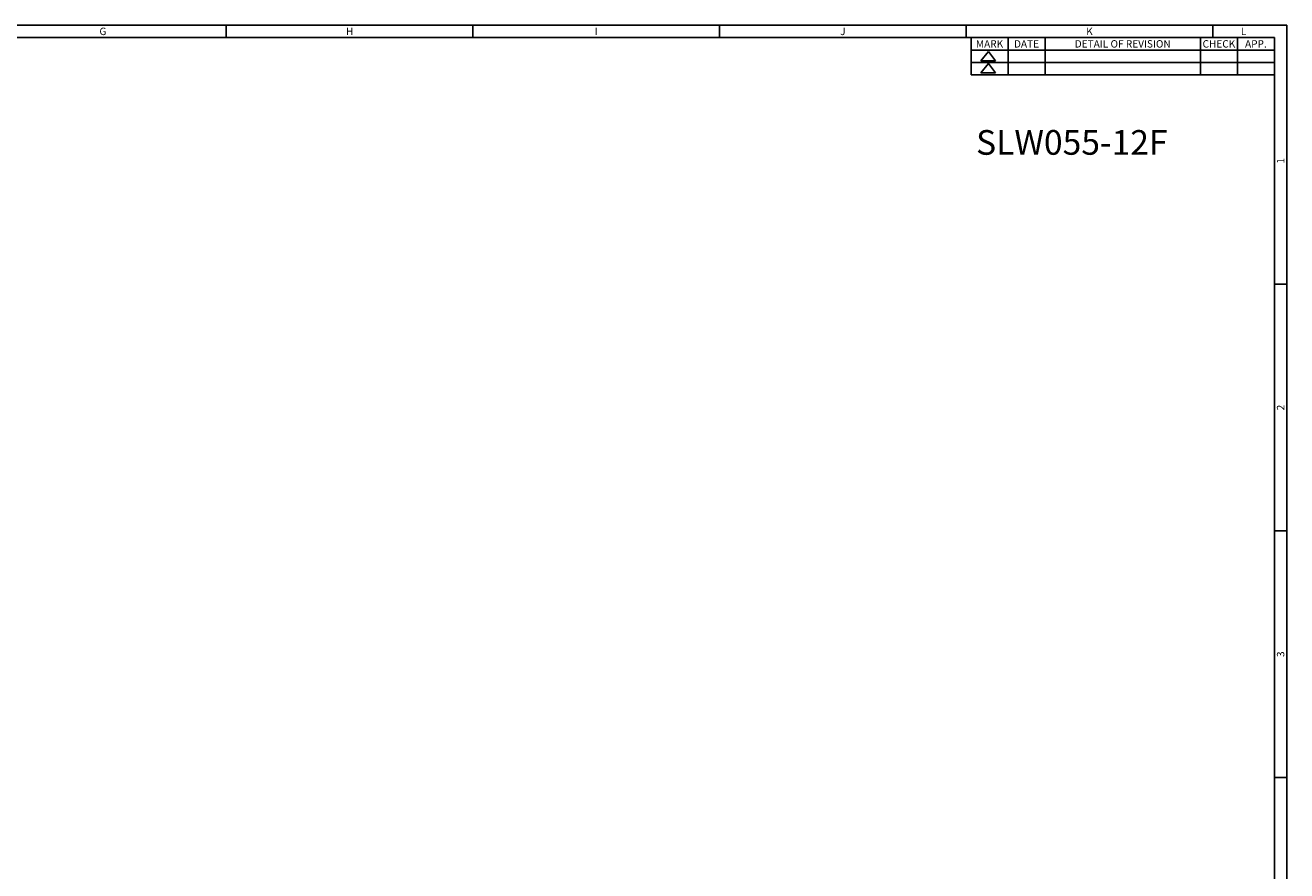
# Model space of a CAD drawing. Units: millimetres. Extents: x 0 to 1135, y 0 to 794.
# Drawn here: x 623 to 1135, y 451 to 794 of the extents above; entities that cross this region are included whole.
import ezdxf
from ezdxf.enums import TextEntityAlignment as Align

# ---------------------------------------------------------------- set-up
doc = ezdxf.new("R2010")
doc.units = ezdxf.units.MM
doc.header["$LTSCALE"] = 0.3
doc.layers.add('1', color=7, linetype='Continuous')
doc.styles.add('style1', font='gulim.ttc')

msp = doc.modelspace()

# ---------------------------------------------------------------- linework, layer by layer
at = {"color": 3}
for p, q in [((1135, 794.11), (0, 794.11)), ((705, 789.11), (705, 794.11)), ((805, 789.11), (805, 794.11)), ((905, 789.11), (905, 794.11)), ((1005, 789.11), (1005, 794.11)), ((1105, 789.11), (1105, 794.11)), ((1135, 0), (1135, 794.11)), ((1130, 789.11), (5, 789.11)), ((1006.984, 773.992), (1006.984, 789.11)), ((1021.984, 773.992), (1021.984, 789.11)), ((1130, 5), (1130, 789.11)), ((1129.984, 783.992), (1006.984, 783.992)), ((1014.049, 783.489), (1010.961, 779.724)), ((1016.946, 779.724), (1014.049, 783.489)), ((1010.961, 779.724), (1016.946, 779.724)), ((1014.049, 778.579), (1010.961, 774.814)), ((1016.946, 774.814), (1014.049, 778.579)), ((1006.984, 773.992), (1130, 773.992)), ((1010.961, 774.814), (1016.946, 774.814)), ((1135, 689.11), (1130, 689.11)), ((1135, 589.11), (1130, 589.11)), ((1135, 489.11), (1130, 489.11))]:
    msp.add_line(p, q, dxfattribs=at)
at = {"color": 5}
for p, q in [((1036.984, 773.992), (1036.984, 789.11)), ((1099.984, 773.992), (1099.984, 789.11)), ((1114.984, 773.992), (1114.984, 789.11)), ((1129.984, 778.992), (1006.984, 778.992))]:
    msp.add_line(p, q, dxfattribs=at)

# ---------------------------------------------------------------- texts
at = {"color": 3, "style": 'style1'}
for s, p in [('G', (655, 791.61)), ('H', (755, 791.61)), ('I', (855, 791.61)), ('J', (955, 791.61)), ('K', (1055, 791.61)), ('L', (1117.5, 791.61)), ('MARK', (1014.484, 786.551)), ('DATE', (1029.484, 786.551)), ('DETAIL OF REVISION', (1068.484, 786.551)), ('CHECK', (1107.484, 786.551)), ('APP.', (1122.484, 786.551))]:
    msp.add_text(s, height=3, dxfattribs=at).set_placement(p, align=Align.MIDDLE_CENTER)
for s, p in [('1', (1132.5, 739.11)), ('2', (1132.5, 639.11)), ('3', (1132.5, 539.11))]:
    msp.add_text(s, height=3, rotation=90, dxfattribs=at).set_placement(p, align=Align.MIDDLE_CENTER)
at = {"layer": '1', "insert": (1009.021, 751.599), "char_height": 10, "width": 108.39887, "attachment_point": 1, "style": 'style1'}
msp.add_mtext('{\\Fsimplex,whgtxt.shx;SLW055-12F}', dxfattribs=at)

doc.saveas('drawing.dxf')
